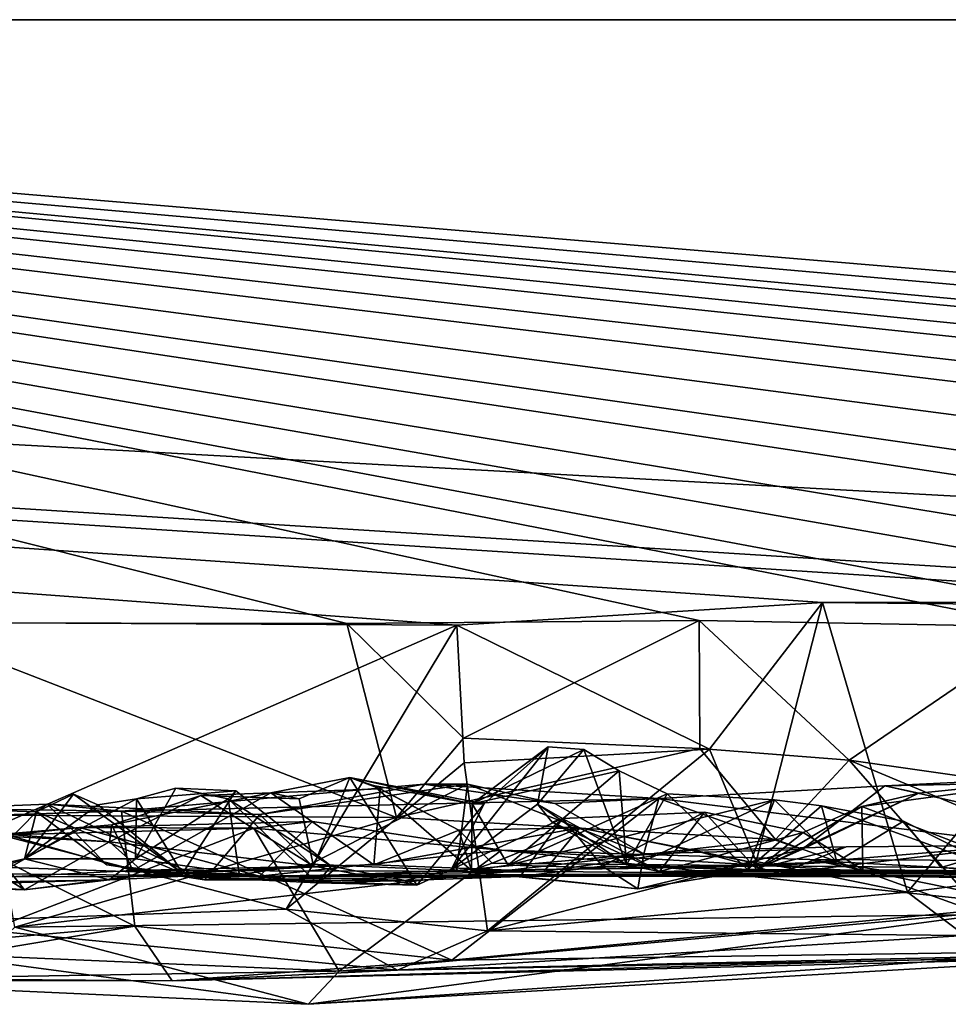
# Model space of a CAD drawing. Extents: x -48 to 48, y -0.1 to 0.4.
# Drawn here: x 20 to 20.4, y -0.1 to 0.4 of the extents above; entities that cross this region are included whole.
import ezdxf

# ---------------------------------------------------------------- set-up
doc = ezdxf.new("R2010")
doc.units = 0

msp = doc.modelspace()

# ---------------------------------------------------------------- linework, layer by layer
for points in [[(35.7832, 0.35863, -0.68022), (9.92493, 0.35863, -0.6875), (12.10104, 0.35863, 0.6875)], [(9.92493, 0.35863, -0.6875), (35.7832, 0.35863, -0.68022), (12.76564, 0.35863, -0.6875)], [(16.63792, 0.35863, 0.6875), (35.7832, 0.35863, -0.68022), (12.10104, 0.35863, 0.6875)], [(12.76564, 0.35863, -0.6875), (35.7832, 0.35863, -0.68022), (13.86536, 0.35862, -0.68739)], [(35.7832, 0.35863, -0.68022), (16.67527, 0.35863, -0.6875), (13.86536, 0.35862, -0.68739)], [(20.22287, 0.0939, 0.68805), (20.3827, 0.10378, 0.68743), (16.63792, 0.35863, 0.6875)], [(16.63792, 0.35863, 0.6875), (20.3827, 0.10378, 0.68743), (20.57937, 0.10428, 0.68726)], [(16.63792, 0.35863, 0.6875), (20.57937, 0.10428, 0.68726), (20.71912, 0.10165, 0.68962)], [(16.63792, 0.35863, 0.6875), (20.71912, 0.10165, 0.68962), (21.21571, 0.10792, 0.68745)], [(16.63792, 0.35863, 0.6875), (20.02337, 0.09491, 0.68838), (20.22287, 0.0939, 0.68805)], [(22.01513, 0.35863, 0.68747), (16.63792, 0.35863, 0.6875), (21.21571, 0.10792, 0.68745)], [(22.01513, 0.35863, 0.68747), (35.7832, 0.35863, -0.68022), (16.63792, 0.35863, 0.6875)], [(35.7832, 0.35863, -0.68022), (19.12255, 0.35863, -0.68743), (16.67527, 0.35863, -0.6875)], [(19.12255, 0.35863, -0.68743), (20.1747, 0.09462, -0.68836), (19.97717, 0.09498, -0.688)], [(20.47985, 0.09324, -0.68924), (20.32878, 0.09598, -0.68792), (19.12255, 0.35863, -0.68743)], [(19.12255, 0.35863, -0.68743), (20.5302, 0.09498, -0.68849), (20.47985, 0.09324, -0.68924)], [(19.12255, 0.35863, -0.68743), (20.72638, 0.09498, -0.68817), (20.63768, 0.09373, -0.68851)], [(20.87825, 0.09356, -0.68878), (20.72638, 0.09498, -0.68817), (19.12255, 0.35863, -0.68743)], [(19.12255, 0.35863, -0.68743), (21.18059, 0.08884, -0.68978), (20.97768, 0.09409, -0.68815)], [(19.12255, 0.35863, -0.68743), (21.32736, 0.09391, -0.68835), (21.18059, 0.08884, -0.68978)], [(19.12255, 0.35863, -0.68743), (21.63546, 0.0944, -0.68836), (21.50657, 0.0894, -0.69166)], [(19.12255, 0.35863, -0.68743), (21.72837, 0.0962, -0.68791), (21.63546, 0.0944, -0.68836)], [(19.12255, 0.35863, -0.68743), (22.17906, 0.09011, -0.6893), (21.97694, 0.09432, -0.68814)], [(24.13185, 0.35863, -0.68749), (19.12255, 0.35863, -0.68743), (35.7832, 0.35863, -0.68022)], [(19.12255, 0.35863, -0.68743), (20.32878, 0.09598, -0.68792), (20.1747, 0.09462, -0.68836)], [(20.5302, 0.09498, -0.68849), (19.12255, 0.35863, -0.68743), (20.63768, 0.09373, -0.68851)], [(20.87825, 0.09356, -0.68878), (19.12255, 0.35863, -0.68743), (20.97768, 0.09409, -0.68815)], [(19.12255, 0.35863, -0.68743), (21.87294, 0.09729, -0.68805), (21.72837, 0.0962, -0.68791)], [(19.12255, 0.35863, -0.68743), (21.97694, 0.09432, -0.68814), (21.87294, 0.09729, -0.68805)], [(22.17906, 0.09011, -0.6893), (19.12255, 0.35863, -0.68743), (22.33527, 0.08988, -0.68884)], [(19.12255, 0.35863, -0.68743), (24.13185, 0.35863, -0.68749), (22.33527, 0.08988, -0.68884)], [(21.32736, 0.09391, -0.68835), (19.12255, 0.35863, -0.68743), (21.50657, 0.0894, -0.69166)], [(20.3827, 0.10378, 0.68743), (20.22287, 0.0939, 0.68805), (20.3333, 0.03967, 0.69912)], [(20.3827, 0.10378, 0.68743), (20.3333, 0.03967, 0.69912), (20.3538, -0.00942, 0.68986)], [(20.41994, -0.02287, 0.68729), (20.3827, 0.10378, 0.68743), (20.3538, -0.00942, 0.68986)], [(20.57937, 0.10428, 0.68726), (20.3827, 0.10378, 0.68743), (20.52522, 0.1024, 0.68736)], [(20.3827, 0.10378, 0.68743), (20.41994, -0.02287, 0.68729), (20.52522, 0.1024, 0.68736)], [(20.52522, 0.1024, 0.68736), (20.41994, -0.02287, 0.68729), (20.47561, -0.01585, 0.69474)], [(20.1747, 0.09462, -0.68836), (20.19647, 0.00982, -0.68962), (19.97717, 0.09498, -0.688)], [(19.97717, 0.09498, -0.688), (20.19647, 0.00982, -0.68962), (20.02078, 0.0109, -0.69031)], [(20.02337, 0.09491, 0.68838), (20.01656, 0.00392, 0.68884), (20.22287, 0.0939, 0.68805)], [(20.1747, 0.09462, -0.68836), (20.32878, 0.09598, -0.68792), (20.22579, 0.04454, -0.70149)], [(20.32878, 0.09598, -0.68792), (20.32907, 0.04005, -0.70086), (20.22579, 0.04454, -0.70149)], [(20.32878, 0.09598, -0.68792), (20.39447, 0.03483, -0.68642), (20.32907, 0.04005, -0.70086)], [(20.32878, 0.09598, -0.68792), (20.47985, 0.09324, -0.68924), (20.39447, 0.03483, -0.68642)], [(20.22287, 0.0939, 0.68805), (20.01656, 0.00392, 0.68884), (20.14818, -0.03025, 0.68699)], [(20.14818, -0.03025, 0.68699), (20.22598, 0.03375, 0.70088), (20.22287, 0.0939, 0.68805)], [(20.19647, 0.00982, -0.68962), (20.1747, 0.09462, -0.68836), (20.22579, 0.04454, -0.70149)], [(20.22287, 0.0939, 0.68805), (20.22598, 0.03375, 0.70088), (20.3333, 0.03967, 0.69912)], [(20.47985, 0.09324, -0.68924), (20.4969, 0.02029, -0.6917), (20.39447, 0.03483, -0.68642)], [(20.32907, 0.04005, -0.70086), (20.19647, 0.00982, -0.68962), (20.22579, 0.04454, -0.70149)], [(20.32907, 0.04005, -0.70086), (20.36219, 0.00024, -0.69013), (20.19647, 0.00982, -0.68962)], [(20.25813, 0.01564, 0.11914), (20.22027, -0.01293, 0.16541), (20.26276, 0.04066, 0.03696)], [(20.26276, 0.04066, 0.03696), (20.22027, -0.01293, 0.16541), (20.23473, 0.0158, 0.02064)], [(20.23615, -0.03978, 0.68716), (20.3333, 0.03967, 0.69912), (20.22598, 0.03375, 0.70088)], [(20.26276, 0.04066, 0.03696), (20.23473, 0.0158, 0.02064), (20.22952, 0.01577, 0.00095)], [(20.27838, 0.03949, 0.01915), (20.26276, 0.04066, 0.03696), (20.22952, 0.01577, 0.00095)], [(20.27838, 0.03949, 0.01915), (20.22952, 0.01577, 0.00095), (20.2938, 0.03025, -0.01793)], [(20.3538, -0.00942, 0.68986), (20.3333, 0.03967, 0.69912), (20.23615, -0.03978, 0.68716)], [(20.25813, 0.01564, 0.11914), (20.26276, 0.04066, 0.03696), (20.27838, 0.03949, 0.01915)], [(20.27838, 0.03949, 0.01915), (20.29697, -0.01085, 0.05328), (20.25813, 0.01564, 0.11914)], [(20.29697, -0.01085, 0.05328), (20.27838, 0.03949, 0.01915), (20.2938, 0.03025, -0.01793)], [(20.32907, 0.04005, -0.70086), (20.39447, 0.03483, -0.68642), (20.36219, 0.00024, -0.69013)], [(20.39447, 0.03483, -0.68642), (20.45352, -0.03263, -0.68657), (20.36219, 0.00024, -0.69013)], [(20.4969, 0.02029, -0.6917), (20.47571, 0.00091, -0.70018), (20.39447, 0.03483, -0.68642)], [(20.45352, -0.03263, -0.68657), (20.39447, 0.03483, -0.68642), (20.47571, 0.00091, -0.70018)], [(20.22598, 0.03375, 0.70088), (20.14818, -0.03025, 0.68699), (20.23615, -0.03978, 0.68716)], [(20.22952, 0.01577, 0.00095), (20.24533, -0.01099, -0.03155), (20.2938, 0.03025, -0.01793)], [(20.24533, -0.01099, -0.03155), (20.31475, 0.02014, -0.05509), (20.2938, 0.03025, -0.01793)], [(20.2938, 0.03025, -0.01793), (20.31475, 0.02014, -0.05509), (20.29697, -0.01085, 0.05328)], [(20.14146, 0.02066, -0.04818), (20.18925, 0.02236, -0.08334), (20.17605, 0.0273, -0.03225)], [(20.15384, 0.01795, -0.033), (20.14146, 0.02066, -0.04818), (20.17605, 0.0273, -0.03225)], [(20.16006, -0.0115, -0.00794), (20.15384, 0.01795, -0.033), (20.17605, 0.0273, -0.03225)], [(20.16006, -0.0115, -0.00794), (20.17605, 0.0273, -0.03225), (20.20523, -0.0197, 0.02668)], [(20.23473, 0.0158, 0.02064), (20.17605, 0.0273, -0.03225), (20.22952, 0.01577, 0.00095)], [(20.18641, 0.02384, -0.04961), (20.17605, 0.0273, -0.03225), (20.18925, 0.02236, -0.08334)], [(20.22952, 0.01577, 0.00095), (20.17605, 0.0273, -0.03225), (20.18641, 0.02384, -0.04961)], [(20.20523, -0.0197, 0.02668), (20.17605, 0.0273, -0.03225), (20.23473, 0.0158, 0.02064)], [(20.47376, -0.0137, 0.44403), (20.498, 0.02788, 0.50514), (20.39991, 0.01464, 0.43318)], [(20.498, 0.02788, 0.50514), (20.42494, 0.02051, 0.48068), (20.39991, 0.01464, 0.43318)], [(20.41004, 0.02372, 0.50859), (20.498, 0.02788, 0.50514), (20.56623, 0.02684, 0.50707)], [(20.41004, 0.02372, 0.50859), (20.42494, 0.02051, 0.48068), (20.498, 0.02788, 0.50514)], [(20.59369, -0.01709, 0.5433), (20.41004, 0.02372, 0.50859), (20.56623, 0.02684, 0.50707)], [(20.20832, 0.02443, 0.50049), (20.07618, 0.01258, 0.50863), (20.13667, 0.01108, 0.50263)], [(20.31122, 0.01811, 0.5033), (20.07618, 0.01258, 0.50863), (20.20832, 0.02443, 0.50049)], [(20.08274, 0.01792, 0.26015), (20.08224, -0.00818, 0.14325), (20.09992, 0.0227, 0.18761)], [(20.08224, -0.00818, 0.14325), (20.12272, 0.01792, 0.14715), (20.09992, 0.0227, 0.18761)], [(20.12618, 0.02149, 0.17641), (20.08274, 0.01792, 0.26015), (20.09992, 0.0227, 0.18761)], [(20.09992, 0.0227, 0.18761), (20.12272, 0.01792, 0.14715), (20.12618, 0.02149, 0.17641)], [(20.22744, 0.0244, 0.45953), (20.20832, 0.02443, 0.50049), (20.13667, 0.01108, 0.50263)], [(20.15882, -0.01052, 0.45796), (20.22744, 0.0244, 0.45953), (20.13667, 0.01108, 0.50263)], [(20.18653, -0.01085, -0.11285), (20.18925, 0.02236, -0.08334), (20.14146, 0.02066, -0.04818)], [(20.15882, -0.01052, 0.45796), (20.22263, -0.0133, 0.4067), (20.22744, 0.0244, 0.45953)], [(20.22952, 0.01577, 0.00095), (20.18641, 0.02384, -0.04961), (20.22916, -0.01341, -0.05136)], [(20.18641, 0.02384, -0.04961), (20.18925, 0.02236, -0.08334), (20.22371, 0.00435, -0.1107)], [(20.18641, 0.02384, -0.04961), (20.22371, 0.00435, -0.1107), (20.22916, -0.01341, -0.05136)], [(20.18925, 0.02236, -0.08334), (20.18653, -0.01085, -0.11285), (20.22371, 0.00435, -0.1107)], [(20.20832, 0.02443, 0.50049), (20.22744, 0.0244, 0.45953), (20.26572, 0.01594, 0.47772)], [(20.31122, 0.01811, 0.5033), (20.20832, 0.02443, 0.50049), (20.26572, 0.01594, 0.47772)], [(20.30463, -0.006, 0.47449), (20.22744, 0.0244, 0.45953), (20.22263, -0.0133, 0.4067)], [(20.22744, 0.0244, 0.45953), (20.30463, -0.006, 0.47449), (20.26572, 0.01594, 0.47772)], [(20.59369, -0.01709, 0.5433), (20.31122, 0.01811, 0.5033), (20.41004, 0.02372, 0.50859)], [(20.37373, -0.00422, 0.4785), (20.41004, 0.02372, 0.50859), (20.31122, 0.01811, 0.5033)], [(20.41004, 0.02372, 0.50859), (20.37373, -0.00422, 0.4785), (20.42494, 0.02051, 0.48068)], [(20.03893, 0.01225, 0.3958), (20.03365, -0.00824, 0.31941), (20.05516, 0.02002, 0.33646)], [(20.06576, 0.0154, 0.30489), (20.05516, 0.02002, 0.33646), (20.03365, -0.00824, 0.31941)], [(20.03365, -0.00824, 0.31941), (20.08224, -0.00818, 0.14325), (20.08274, 0.01792, 0.26015)], [(20.08274, 0.01792, 0.26015), (20.06576, 0.0154, 0.30489), (20.03365, -0.00824, 0.31941)], [(20.03893, 0.01225, 0.3958), (20.05516, 0.02002, 0.33646), (20.10273, -0.01464, 0.3136)], [(20.06576, 0.0154, 0.30489), (20.10273, -0.01464, 0.3136), (20.05516, 0.02002, 0.33646)], [(20.06576, 0.0154, 0.30489), (20.08274, 0.01792, 0.26015), (20.10273, -0.01464, 0.3136)], [(20.07088, -0.00082, 0.01103), (20.07181, 0.00664, -0.01143), (20.11087, 0.01942, -0.01955)], [(20.16006, -0.0115, -0.00794), (20.07088, -0.00082, 0.01103), (20.11087, 0.01942, -0.01955)], [(20.07181, 0.00664, -0.01143), (20.08101, -0.0134, -0.06526), (20.14146, 0.02066, -0.04818)], [(20.14146, 0.02066, -0.04818), (20.11087, 0.01942, -0.01955), (20.07181, 0.00664, -0.01143)], [(20.22068, -0.05254, 0.57856), (20.07618, 0.01258, 0.50863), (20.31122, 0.01811, 0.5033)], [(20.14146, 0.02066, -0.04818), (20.08101, -0.0134, -0.06526), (20.18653, -0.01085, -0.11285)], [(20.12272, 0.01792, 0.14715), (20.08224, -0.00818, 0.14325), (20.12752, -0.01472, 0.10215)], [(20.10273, -0.01464, 0.3136), (20.08274, 0.01792, 0.26015), (20.12618, 0.02149, 0.17641)], [(20.16781, -0.0115, 0.17237), (20.10273, -0.01464, 0.3136), (20.12618, 0.02149, 0.17641)], [(20.11087, 0.01942, -0.01955), (20.14146, 0.02066, -0.04818), (20.15384, 0.01795, -0.033)], [(20.16006, -0.0115, -0.00794), (20.11087, 0.01942, -0.01955), (20.15384, 0.01795, -0.033)], [(20.12618, 0.02149, 0.17641), (20.12272, 0.01792, 0.14715), (20.16781, -0.0115, 0.17237)], [(20.12272, 0.01792, 0.14715), (20.12752, -0.01472, 0.10215), (20.1617, -0.0188, 0.11525)], [(20.16781, -0.0115, 0.17237), (20.12272, 0.01792, 0.14715), (20.1617, -0.0188, 0.11525)], [(20.22068, -0.05254, 0.57856), (20.31122, 0.01811, 0.5033), (20.59369, -0.01709, 0.5433)], [(20.31475, 0.02014, -0.05509), (20.24533, -0.01099, -0.03155), (20.36182, 0.01752, -0.11577)], [(20.24533, -0.01099, -0.03155), (20.2978, -0.01246, -0.11472), (20.36182, 0.01752, -0.11577)], [(20.26572, 0.01594, 0.47772), (20.30463, -0.006, 0.47449), (20.31122, 0.01811, 0.5033)], [(20.34997, -0.01291, -0.05318), (20.29697, -0.01085, 0.05328), (20.31475, 0.02014, -0.05509)], [(20.2978, -0.01246, -0.11472), (20.38898, -0.00959, -0.17566), (20.36182, 0.01752, -0.11577)], [(20.37373, -0.00422, 0.4785), (20.31122, 0.01811, 0.5033), (20.30463, -0.006, 0.47449)], [(20.31475, 0.02014, -0.05509), (20.36182, 0.01752, -0.11577), (20.34997, -0.01291, -0.05318)], [(20.34997, -0.01291, -0.05318), (20.36182, 0.01752, -0.11577), (20.3824, 0.01493, -0.13115)], [(20.39991, 0.01464, 0.43318), (20.42494, 0.02051, 0.48068), (20.35406, -0.01292, 0.43165)], [(20.35406, -0.01292, 0.43165), (20.42494, 0.02051, 0.48068), (20.37373, -0.00422, 0.4785)], [(20.3824, 0.01493, -0.13115), (20.36182, 0.01752, -0.11577), (20.38898, -0.00959, -0.17566)], [(19.99661, 0.0137, 0.47917), (20.07618, 0.01258, 0.50863), (19.9868, 0.0099, 0.49856)], [(20.07618, 0.01258, 0.50863), (19.99661, 0.0137, 0.47917), (20.04357, 0.01561, 0.48607)], [(20.03893, 0.01225, 0.3958), (20.04357, 0.01561, 0.48607), (19.99661, 0.0137, 0.47917)], [(19.99661, 0.0137, 0.47917), (20.01035, -0.01664, 0.38858), (20.03893, 0.01225, 0.3958)], [(20.04357, 0.01561, 0.48607), (20.03893, 0.01225, 0.3958), (20.06976, -0.01089, 0.43972)], [(20.13667, 0.01108, 0.50263), (20.04357, 0.01561, 0.48607), (20.11243, -0.01739, 0.45523)], [(20.11243, -0.01739, 0.45523), (20.04357, 0.01561, 0.48607), (20.06976, -0.01089, 0.43972)], [(20.07618, 0.01258, 0.50863), (20.04357, 0.01561, 0.48607), (20.13667, 0.01108, 0.50263)], [(20.20523, -0.0197, 0.02668), (20.23473, 0.0158, 0.02064), (20.22027, -0.01293, 0.16541)], [(20.26908, 0.00936, 0.24144), (20.22027, -0.01293, 0.16541), (20.25813, 0.01564, 0.11914)], [(20.24533, -0.01099, -0.03155), (20.22952, 0.01577, 0.00095), (20.22916, -0.01341, -0.05136)], [(20.29697, -0.01085, 0.05328), (20.26445, 0.00779, 0.16787), (20.25813, 0.01564, 0.11914)], [(20.26445, 0.00779, 0.16787), (20.26908, 0.00936, 0.24144), (20.25813, 0.01564, 0.11914)], [(20.46139, -0.01342, -0.16011), (20.34997, -0.01291, -0.05318), (20.3824, 0.01493, -0.13115)], [(20.37432, 0.00321, 0.40822), (20.39991, 0.01464, 0.43318), (20.35406, -0.01292, 0.43165)], [(20.37432, 0.00321, 0.40822), (20.40038, -0.01303, 0.39086), (20.39991, 0.01464, 0.43318)], [(20.38898, -0.00959, -0.17566), (20.41824, 0.00822, -0.15547), (20.3824, 0.01493, -0.13115)], [(20.46139, -0.01342, -0.16011), (20.3824, 0.01493, -0.13115), (20.41824, 0.00822, -0.15547)], [(20.47376, -0.0137, 0.44403), (20.39991, 0.01464, 0.43318), (20.40038, -0.01303, 0.39086)], [(19.9868, 0.0099, 0.49856), (20.08191, -0.03767, 0.55473), (19.94807, -0.04965, 0.55566)], [(20.08191, -0.03767, 0.55473), (19.9868, 0.0099, 0.49856), (20.07618, 0.01258, 0.50863)], [(20.01035, -0.01664, 0.38858), (20.03365, -0.00824, 0.31941), (20.03893, 0.01225, 0.3958)], [(20.02078, 0.0109, -0.69031), (20.19647, 0.00982, -0.68962), (20.02949, -0.03808, -0.68625)], [(20.19647, 0.00982, -0.68962), (20.36219, 0.00024, -0.69013), (20.02949, -0.03808, -0.68625)], [(20.03893, 0.01225, 0.3958), (20.10273, -0.01464, 0.3136), (20.06976, -0.01089, 0.43972)], [(20.08191, -0.03767, 0.55473), (20.07618, 0.01258, 0.50863), (20.22068, -0.05254, 0.57856)], [(20.11243, -0.01739, 0.45523), (20.15882, -0.01052, 0.45796), (20.13667, 0.01108, 0.50263)], [(20.26908, 0.00936, 0.24144), (20.25055, -0.0159, 0.31876), (20.22027, -0.01293, 0.16541)], [(20.28656, -0.0115, 0.35726), (20.25055, -0.0159, 0.31876), (20.26908, 0.00936, 0.24144)], [(20.31145, -0.01373, 0.25263), (20.26908, 0.00936, 0.24144), (20.26445, 0.00779, 0.16787)], [(20.26908, 0.00936, 0.24144), (20.33121, 0.01211, 0.36242), (20.28656, -0.0115, 0.35726)], [(20.31145, -0.01373, 0.25263), (20.33121, 0.01211, 0.36242), (20.26908, 0.00936, 0.24144)], [(20.33121, 0.01211, 0.36242), (20.35406, -0.01292, 0.43165), (20.28656, -0.0115, 0.35726)], [(20.31145, -0.01373, 0.25263), (20.37432, 0.00321, 0.40822), (20.33121, 0.01211, 0.36242)], [(20.37432, 0.00321, 0.40822), (20.35406, -0.01292, 0.43165), (20.33121, 0.01211, 0.36242)], [(20.03372, -0.02179, 0.0861), (19.93328, -0.01365, 0.20443), (19.98866, 0.00647, 0.09947)], [(19.98866, 0.00647, 0.09947), (20.01437, 0.00225, 0.06237), (20.03372, -0.02179, 0.0861)], [(20.01932, 0.00216, -0.47504), (19.99167, -0.04958, -0.55277), (20.13397, 0.00513, -0.47185)], [(19.99167, -0.04958, -0.55277), (20.17139, -0.05739, -0.56687), (20.13397, 0.00513, -0.47185)], [(20.01864, 0.00126, -0.41474), (20.01932, 0.00216, -0.47504), (20.05772, 0.00542, -0.40934)], [(20.05772, 0.00542, -0.40934), (20.02721, -0.01209, -0.36008), (20.01864, 0.00126, -0.41474)], [(20.05772, 0.00542, -0.40934), (20.01932, 0.00216, -0.47504), (20.13397, 0.00513, -0.47185)], [(20.02512, 0.00248, 0.02456), (20.07181, 0.00664, -0.01143), (20.07088, -0.00082, 0.01103)], [(20.02512, 0.00248, 0.02456), (20.08101, -0.0134, -0.06526), (20.07181, 0.00664, -0.01143)], [(20.13645, -0.01576, -0.39281), (20.02721, -0.01209, -0.36008), (20.05772, 0.00542, -0.40934)], [(20.05772, 0.00542, -0.40934), (20.1597, 0.00802, -0.44631), (20.13645, -0.01576, -0.39281)], [(20.05772, 0.00542, -0.40934), (20.13397, 0.00513, -0.47185), (20.1597, 0.00802, -0.44631)], [(20.1597, 0.00802, -0.44631), (20.13397, 0.00513, -0.47185), (20.24229, -0.00442, -0.48582)], [(20.13397, 0.00513, -0.47185), (20.17139, -0.05739, -0.56687), (20.24229, -0.00442, -0.48582)], [(20.13645, -0.01576, -0.39281), (20.1597, 0.00802, -0.44631), (20.24229, -0.00442, -0.48582)], [(20.18653, -0.01085, -0.11285), (20.26089, -0.01376, -0.18364), (20.27666, 0.00538, -0.15527)], [(20.22371, 0.00435, -0.1107), (20.18653, -0.01085, -0.11285), (20.27666, 0.00538, -0.15527)], [(20.23823, -0.01009, -0.09283), (20.22371, 0.00435, -0.1107), (20.27666, 0.00538, -0.15527)], [(20.22916, -0.01341, -0.05136), (20.22371, 0.00435, -0.1107), (20.23823, -0.01009, -0.09283)], [(20.35928, -0.01127, -0.18807), (20.23823, -0.01009, -0.09283), (20.27666, 0.00538, -0.15527)], [(20.32621, -0.00438, -0.18688), (20.27666, 0.00538, -0.15527), (20.26089, -0.01376, -0.18364)], [(20.26445, 0.00779, 0.16787), (20.29697, -0.01085, 0.05328), (20.31145, -0.01373, 0.25263)], [(20.35928, -0.01127, -0.18807), (20.27666, 0.00538, -0.15527), (20.32621, -0.00438, -0.18688)], [(20.41824, 0.00822, -0.15547), (20.38898, -0.00959, -0.17566), (20.43468, -0.01207, -0.19482)], [(20.46139, -0.01342, -0.16011), (20.41824, 0.00822, -0.15547), (20.43468, -0.01207, -0.19482)], [(20.01656, 0.00392, 0.68884), (19.98226, -0.03606, 0.6845), (20.14818, -0.03025, 0.68699)], [(20.01437, 0.00225, 0.06237), (20.02512, 0.00248, 0.02456), (20.07088, -0.00082, 0.01103)], [(20.01437, 0.00225, 0.06237), (20.07088, -0.00082, 0.01103), (20.03372, -0.02179, 0.0861)], [(20.02696, -0.01604, -0.03105), (20.08101, -0.0134, -0.06526), (20.02512, 0.00248, 0.02456)], [(20.45352, -0.03263, -0.68657), (20.02949, -0.03808, -0.68625), (20.36219, 0.00024, -0.69013)], [(20.40038, -0.01303, 0.39086), (20.37432, 0.00321, 0.40822), (20.31145, -0.01373, 0.25263)], [(20.03372, -0.02179, 0.0861), (20.07088, -0.00082, 0.01103), (20.08685, -0.01505, 0.02992)], [(20.08685, -0.01505, 0.02992), (20.07088, -0.00082, 0.01103), (20.16006, -0.0115, -0.00794)], [(20.37373, -0.00422, 0.4785), (20.30193, -0.02139, 0.43243), (20.35406, -0.01292, 0.43165)], [(20.30193, -0.02139, 0.43243), (20.37373, -0.00422, 0.4785), (20.30463, -0.006, 0.47449)], [(20.32621, -0.00438, -0.18688), (20.39318, -0.003, -0.22205), (20.35928, -0.01127, -0.18807)], [(20.36424, -0.01458, -0.23708), (20.39318, -0.003, -0.22205), (20.32621, -0.00438, -0.18688)], [(20.35928, -0.01127, -0.18807), (20.39318, -0.003, -0.22205), (20.46702, -0.00248, -0.24811)], [(20.46702, -0.00248, -0.24811), (20.43468, -0.01207, -0.19482), (20.35928, -0.01127, -0.18807)], [(20.46702, -0.00248, -0.24811), (20.36424, -0.01458, -0.23708), (20.51689, -0.01356, -0.28845)], [(20.39318, -0.003, -0.22205), (20.36424, -0.01458, -0.23708), (20.46702, -0.00248, -0.24811)], [(20.43468, -0.01207, -0.19482), (20.46702, -0.00248, -0.24811), (20.48296, -0.01609, -0.21635)], [(20.03365, -0.00824, 0.31941), (19.98465, -0.01901, 0.30261), (20.07093, -0.01739, 0.11603)], [(20.01035, -0.01664, 0.38858), (19.98465, -0.01901, 0.30261), (20.03365, -0.00824, 0.31941)], [(20.07093, -0.01739, 0.11603), (20.08224, -0.00818, 0.14325), (20.03365, -0.00824, 0.31941)], [(20.08224, -0.00818, 0.14325), (20.07093, -0.01739, 0.11603), (20.12752, -0.01472, 0.10215)], [(20.13645, -0.01576, -0.39281), (20.24229, -0.00442, -0.48582), (20.41805, -0.01467, -0.4868)], [(20.24229, -0.00442, -0.48582), (20.17139, -0.05739, -0.56687), (20.47944, -0.02934, -0.52942)], [(20.30193, -0.02139, 0.43243), (20.30463, -0.006, 0.47449), (20.22263, -0.0133, 0.4067)], [(20.24229, -0.00442, -0.48582), (20.47944, -0.02934, -0.52942), (20.3772, -0.00846, -0.50089)], [(20.41805, -0.01467, -0.4868), (20.24229, -0.00442, -0.48582), (20.3772, -0.00846, -0.50089)], [(20.36424, -0.01458, -0.23708), (20.32621, -0.00438, -0.18688), (20.26089, -0.01376, -0.18364)], [(20.47944, -0.02934, -0.52942), (20.50936, -0.00921, -0.50977), (20.3772, -0.00846, -0.50089)], [(20.3772, -0.00846, -0.50089), (20.50936, -0.00921, -0.50977), (20.41805, -0.01467, -0.4868)], [(20.13645, -0.01576, -0.39281), (19.98535, -0.01455, -0.28751), (20.02721, -0.01209, -0.36008)], [(20.06976, -0.01089, 0.43972), (20.10273, -0.01464, 0.3136), (20.11243, -0.01739, 0.45523)], [(20.08101, -0.0134, -0.06526), (20.26089, -0.01376, -0.18364), (20.18653, -0.01085, -0.11285)], [(20.08685, -0.01505, 0.02992), (20.16006, -0.0115, -0.00794), (20.20523, -0.0197, 0.02668)], [(20.20015, -0.01764, 0.16073), (20.10273, -0.01464, 0.3136), (20.16781, -0.0115, 0.17237)], [(20.11243, -0.01739, 0.45523), (20.22263, -0.0133, 0.4067), (20.15882, -0.01052, 0.45796)], [(20.16781, -0.0115, 0.17237), (20.1617, -0.0188, 0.11525), (20.20015, -0.01764, 0.16073)], [(20.22916, -0.01341, -0.05136), (20.23823, -0.01009, -0.09283), (20.35928, -0.01127, -0.18807)], [(20.2978, -0.01246, -0.11472), (20.24533, -0.01099, -0.03155), (20.22916, -0.01341, -0.05136)], [(20.22916, -0.01341, -0.05136), (20.35928, -0.01127, -0.18807), (20.2978, -0.01246, -0.11472)], [(20.3538, -0.00942, 0.68986), (20.23615, -0.03978, 0.68716), (20.41994, -0.02287, 0.68729)], [(20.28656, -0.0115, 0.35726), (20.30193, -0.02139, 0.43243), (20.25055, -0.0159, 0.31876)], [(20.30193, -0.02139, 0.43243), (20.28656, -0.0115, 0.35726), (20.35406, -0.01292, 0.43165)], [(20.34997, -0.01291, -0.05318), (20.31145, -0.01373, 0.25263), (20.29697, -0.01085, 0.05328)], [(20.2978, -0.01246, -0.11472), (20.35928, -0.01127, -0.18807), (20.38898, -0.00959, -0.17566)], [(20.31145, -0.01373, 0.25263), (20.34997, -0.01291, -0.05318), (20.47118, -0.01409, 0.04146)], [(20.34997, -0.01291, -0.05318), (20.46139, -0.01342, -0.16011), (20.47118, -0.01409, 0.04146)], [(20.38898, -0.00959, -0.17566), (20.35928, -0.01127, -0.18807), (20.43468, -0.01207, -0.19482)], [(20.41805, -0.01467, -0.4868), (20.50936, -0.00921, -0.50977), (20.58454, -0.01456, -0.50375)], [(20.48296, -0.01609, -0.21635), (20.46139, -0.01342, -0.16011), (20.43468, -0.01207, -0.19482)], [(20.03372, -0.02179, 0.0861), (19.98437, -0.02007, 0.15608), (19.93328, -0.01365, 0.20443)], [(20.02696, -0.01604, -0.03105), (19.98535, -0.01455, -0.28751), (20.13645, -0.01576, -0.39281)], [(20.02696, -0.01604, -0.03105), (20.13645, -0.01576, -0.39281), (20.08101, -0.0134, -0.06526)], [(20.07093, -0.01739, 0.11603), (20.03372, -0.02179, 0.0861), (20.08685, -0.01505, 0.02992)], [(20.07093, -0.01739, 0.11603), (20.08685, -0.01505, 0.02992), (20.12752, -0.01472, 0.10215)], [(20.08101, -0.0134, -0.06526), (20.13645, -0.01576, -0.39281), (20.26089, -0.01376, -0.18364)], [(20.1617, -0.0188, 0.11525), (20.12752, -0.01472, 0.10215), (20.08685, -0.01505, 0.02992)], [(20.20523, -0.0197, 0.02668), (20.1617, -0.0188, 0.11525), (20.08685, -0.01505, 0.02992)], [(20.11243, -0.01739, 0.45523), (20.10273, -0.01464, 0.3136), (20.20015, -0.01764, 0.16073)], [(20.22263, -0.0133, 0.4067), (20.11243, -0.01739, 0.45523), (20.25055, -0.0159, 0.31876)], [(20.11243, -0.01739, 0.45523), (20.20015, -0.01764, 0.16073), (20.25055, -0.0159, 0.31876)], [(20.51689, -0.01356, -0.28845), (20.13645, -0.01576, -0.39281), (20.63529, -0.01508, -0.28606)], [(20.36424, -0.01458, -0.23708), (20.13645, -0.01576, -0.39281), (20.51689, -0.01356, -0.28845)], [(20.26089, -0.01376, -0.18364), (20.13645, -0.01576, -0.39281), (20.36424, -0.01458, -0.23708)], [(20.13645, -0.01576, -0.39281), (20.41805, -0.01467, -0.4868), (20.69607, -0.01631, -0.46385)], [(20.63529, -0.01508, -0.28606), (20.13645, -0.01576, -0.39281), (20.69607, -0.01631, -0.46385)], [(20.20015, -0.01764, 0.16073), (20.20523, -0.0197, 0.02668), (20.22027, -0.01293, 0.16541)], [(20.25055, -0.0159, 0.31876), (20.20015, -0.01764, 0.16073), (20.22027, -0.01293, 0.16541)], [(20.22068, -0.05254, 0.57856), (20.59369, -0.01709, 0.5433), (20.62844, -0.04666, 0.58912)], [(20.22263, -0.0133, 0.4067), (20.25055, -0.0159, 0.31876), (20.30193, -0.02139, 0.43243)], [(20.47376, -0.0137, 0.44403), (20.40038, -0.01303, 0.39086), (20.31145, -0.01373, 0.25263)], [(20.47376, -0.0137, 0.44403), (20.31145, -0.01373, 0.25263), (20.44094, -0.0164, 0.22803)], [(20.31145, -0.01373, 0.25263), (20.47118, -0.01409, 0.04146), (20.44094, -0.0164, 0.22803)], [(20.58454, -0.01456, -0.50375), (20.69607, -0.01631, -0.46385), (20.41805, -0.01467, -0.4868)], [(20.41994, -0.02287, 0.68729), (20.44497, -0.04182, 0.67879), (20.47561, -0.01585, 0.69474)], [(19.98465, -0.01901, 0.30261), (19.98437, -0.02007, 0.15608), (20.07093, -0.01739, 0.11603)], [(19.98437, -0.02007, 0.15608), (20.03372, -0.02179, 0.0861), (20.07093, -0.01739, 0.11603)], [(20.1617, -0.0188, 0.11525), (20.20523, -0.0197, 0.02668), (20.20015, -0.01764, 0.16073)], [(20.41994, -0.02287, 0.68729), (20.23615, -0.03978, 0.68716), (20.44497, -0.04182, 0.67879)], [(20.47944, -0.02934, -0.52942), (20.17139, -0.05739, -0.56687), (20.46474, -0.05077, -0.58499)], [(20.19688, -0.05697, 0.66159), (20.14818, -0.03025, 0.68699), (19.98226, -0.03606, 0.6845)], [(20.02949, -0.03808, -0.68625), (20.45352, -0.03263, -0.68657), (20.15782, -0.07184, -0.62682)], [(20.23615, -0.03978, 0.68716), (20.14818, -0.03025, 0.68699), (20.19688, -0.05697, 0.66159)], [(20.46846, -0.05374, -0.62107), (20.15782, -0.07184, -0.62682), (20.45352, -0.03263, -0.68657)], [(19.98226, -0.03606, 0.6845), (19.92746, -0.06126, 0.64623), (20.19688, -0.05697, 0.66159)], [(19.94666, -0.06039, 0.57866), (19.94807, -0.04965, 0.55566), (20.08191, -0.03767, 0.55473)], [(20.09831, -0.06155, 0.61583), (19.94666, -0.06039, 0.57866), (20.08191, -0.03767, 0.55473)], [(20.00051, -0.06458, -0.62298), (20.02949, -0.03808, -0.68625), (20.15782, -0.07184, -0.62682)], [(20.09831, -0.06155, 0.61583), (20.08191, -0.03767, 0.55473), (20.22068, -0.05254, 0.57856)], [(20.44497, -0.04182, 0.67879), (20.23615, -0.03978, 0.68716), (20.19688, -0.05697, 0.66159)], [(20.44497, -0.04182, 0.67879), (20.19688, -0.05697, 0.66159), (20.61309, -0.04881, 0.65416)], [(20.61309, -0.04881, 0.65416), (20.09831, -0.06155, 0.61583), (20.62844, -0.04666, 0.58912)], [(20.62844, -0.04666, 0.58912), (20.09831, -0.06155, 0.61583), (20.22068, -0.05254, 0.57856)], [(19.99167, -0.04958, -0.55277), (20.00051, -0.06458, -0.62298), (20.15782, -0.07184, -0.62682)], [(20.17139, -0.05739, -0.56687), (19.99167, -0.04958, -0.55277), (20.15782, -0.07184, -0.62682)], [(20.09831, -0.06155, 0.61583), (20.61309, -0.04881, 0.65416), (20.19688, -0.05697, 0.66159)], [(20.17139, -0.05739, -0.56687), (20.15782, -0.07184, -0.62682), (20.46474, -0.05077, -0.58499)], [(20.46474, -0.05077, -0.58499), (20.15782, -0.07184, -0.62682), (20.46846, -0.05374, -0.62107)], [(19.92746, -0.06126, 0.64623), (20.09831, -0.06155, 0.61583), (20.19688, -0.05697, 0.66159)], [(20.09831, -0.06155, 0.61583), (19.92746, -0.06126, 0.64623), (19.94666, -0.06039, 0.57866)]]:
    msp.add_3dface(points)

doc.saveas('drawing.dxf')
